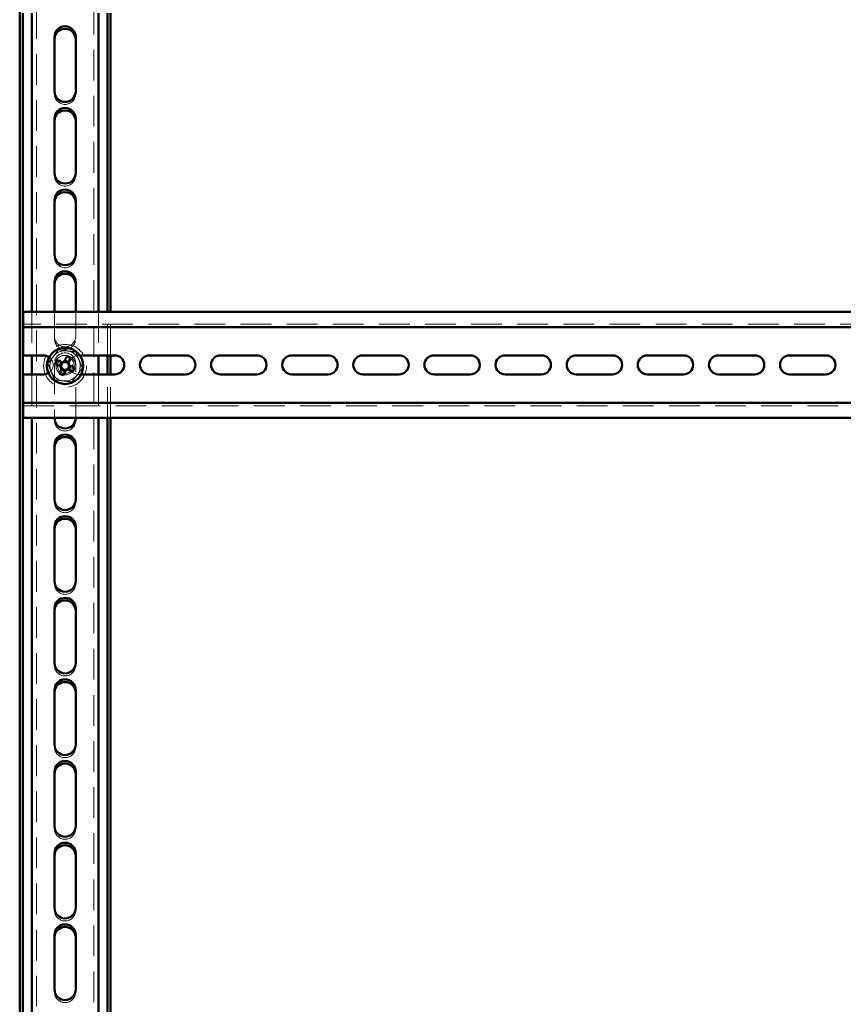
# Paper-space layout '2' of a CAD drawing. Units: millimetres. Extents: x 19 to 415, y -20 to 290.
# Drawn here: x 303 to 337, y 160 to 201 of the extents above; entities that cross this region are included whole.
import ezdxf

# ---------------------------------------------------------------- set-up
doc = ezdxf.new("R2010")
doc.units = ezdxf.units.MM
doc.linetypes.add('HIDDEN', pattern=[1.905, 1.27, -0.635])

psp = doc.layouts.new('2')

# ---------------------------------------------------------------- linework, layer by layer
at = {"color": 7, "linetype": 'HIDDEN', "lineweight": 18}
for p, q in [((303.823, 133.268), (303.823, 241.393)), ((306.198, 241.393), (306.198, 133.268)), ((304.573, 197.662), (304.573, 197.768)), ((305.448, 197.768), (305.448, 197.662)), ((304.573, 194.287), (304.573, 194.393)), ((305.448, 194.393), (305.448, 194.287)), ((304.573, 190.912), (304.573, 191.018)), ((305.448, 191.018), (305.448, 190.912)), ((303.635, 188.647), (303.635, 186.853)), ((304.573, 188.647), (304.573, 187.643)), ((305.448, 187.643), (305.448, 188.647)), ((306.385, 188.647), (306.385, 186.853)), ((306.76, 186.853), (306.76, 188.647)), ((306.885, 186.853), (306.885, 188.647)), ((353.535, 188.147), (303.285, 188.147)), ((304.573, 187.537), (304.573, 187.643)), ((305.448, 187.643), (305.448, 187.537)), ((305.622, 186.853), (305.56, 186.853)), ((304.573, 186.518), (304.573, 184.272)), ((305.448, 184.272), (305.448, 186.518)), ((303.635, 186.066), (303.635, 184.272)), ((305.56, 186.066), (305.672, 186.066)), ((306.385, 186.066), (306.385, 184.272)), ((306.76, 184.272), (306.76, 186.066)), ((306.885, 184.272), (306.885, 186.066)), ((303.285, 184.772), (353.535, 184.772)), ((304.573, 184.162), (304.573, 184.268)), ((305.448, 184.268), (305.448, 184.162)), ((304.573, 180.787), (304.573, 180.893)), ((305.448, 180.893), (305.448, 180.787)), ((304.573, 177.412), (304.573, 177.518)), ((305.448, 177.518), (305.448, 177.412)), ((304.573, 174.037), (304.573, 174.143)), ((305.448, 174.143), (305.448, 174.037)), ((304.573, 170.662), (304.573, 170.768)), ((305.448, 170.768), (305.448, 170.662)), ((304.573, 167.287), (304.573, 167.393)), ((305.448, 167.393), (305.448, 167.287)), ((304.573, 163.912), (304.573, 164.018)), ((305.448, 164.018), (305.448, 163.912)), ((304.573, 160.537), (304.573, 160.643)), ((305.448, 160.643), (305.448, 160.537))]:
    psp.add_line(p, q, dxfattribs=at)
at = {"color": 7, "linetype": 'Continuous', "lineweight": 50}
for p, q in [((303.135, 201.109), (303.135, 138.499)), ((303.26, 201), (303.26, 138.357)), ((303.635, 201), (303.635, 188.647)), ((306.385, 201), (306.385, 188.647)), ((306.76, 188.647), (306.76, 201)), ((306.885, 188.647), (306.885, 201)), ((304.573, 200.018), (304.573, 197.768)), ((305.448, 197.768), (305.448, 200.018)), ((304.573, 196.643), (304.573, 194.393)), ((305.448, 194.393), (305.448, 196.643)), ((304.573, 193.268), (304.573, 191.018)), ((305.448, 191.018), (305.448, 193.268)), ((304.573, 189.893), (304.573, 188.647)), ((305.448, 188.647), (305.448, 189.893)), ((345.919, 188.647), (303.285, 188.647)), ((303.285, 188.647), (303.285, 188.272)), ((303.285, 188.022), (303.285, 188.272)), ((345.919, 188.022), (303.285, 188.022)), ((303.285, 188.022), (303.285, 187.897)), ((303.285, 186.853), (303.285, 187.897)), ((304.123, 186.853), (303.285, 186.853)), ((303.635, 186.853), (303.635, 186.066)), ((307.06, 186.853), (305.622, 186.853)), ((306.385, 186.853), (306.385, 186.066)), ((306.76, 186.066), (306.76, 186.853)), ((306.885, 186.066), (306.885, 186.853)), ((309.998, 186.853), (308.498, 186.853)), ((312.935, 186.853), (311.435, 186.853)), ((315.873, 186.853), (314.373, 186.853)), ((318.81, 186.853), (317.31, 186.853)), ((321.748, 186.853), (320.248, 186.853)), ((324.685, 186.853), (323.185, 186.853)), ((327.623, 186.853), (326.123, 186.853)), ((330.56, 186.853), (329.06, 186.853)), ((333.498, 186.853), (331.998, 186.853)), ((336.435, 186.853), (334.935, 186.853)), ((304.619, 186.484), (304.822, 186.4)), ((304.89, 186.564), (304.687, 186.648)), ((304.857, 186.578), (304.789, 186.414)), ((305.076, 186.809), (304.992, 186.607)), ((305.17, 186.572), (305.006, 186.64)), ((305.156, 186.539), (305.24, 186.741)), ((305.164, 186.259), (305.232, 186.423)), ((305.402, 186.352), (305.199, 186.436)), ((303.285, 186.066), (304.123, 186.066)), ((303.285, 185.022), (303.285, 186.066)), ((304.864, 186.298), (304.78, 186.095)), ((304.851, 186.265), (305.015, 186.197)), ((304.944, 186.027), (305.028, 186.23)), ((305.131, 186.272), (305.334, 186.188)), ((305.672, 186.066), (307.06, 186.066)), ((308.498, 186.066), (309.998, 186.066)), ((311.435, 186.066), (312.935, 186.066)), ((314.373, 186.066), (315.873, 186.066)), ((317.31, 186.066), (318.81, 186.066)), ((320.248, 186.066), (321.748, 186.066)), ((323.185, 186.066), (324.685, 186.066)), ((326.123, 186.066), (327.623, 186.066)), ((329.06, 186.066), (330.56, 186.066)), ((331.998, 186.066), (333.498, 186.066)), ((334.935, 186.066), (336.435, 186.066)), ((303.285, 185.022), (303.285, 184.897)), ((303.285, 184.647), (303.285, 184.897)), ((303.285, 184.897), (345.919, 184.897)), ((303.285, 184.647), (303.285, 184.272)), ((303.285, 184.272), (345.919, 184.272)), ((303.635, 184.272), (303.635, 138.357)), ((304.573, 184.272), (304.573, 184.268)), ((305.448, 184.268), (305.448, 184.272)), ((306.385, 184.272), (306.385, 133.268)), ((306.76, 132.038), (306.76, 184.272)), ((306.885, 132.038), (306.885, 184.272)), ((304.573, 183.143), (304.573, 180.893)), ((305.448, 180.893), (305.448, 183.143)), ((304.573, 179.768), (304.573, 177.518)), ((305.448, 177.518), (305.448, 179.768)), ((304.573, 176.393), (304.573, 174.143)), ((305.448, 174.143), (305.448, 176.393)), ((304.573, 173.018), (304.573, 170.768)), ((305.448, 170.768), (305.448, 173.018)), ((304.573, 169.643), (304.573, 167.393)), ((305.448, 167.393), (305.448, 169.643)), ((304.573, 166.268), (304.573, 164.018)), ((305.448, 164.018), (305.448, 166.268)), ((304.573, 162.893), (304.573, 160.643)), ((305.448, 160.643), (305.448, 162.893))]:
    psp.add_line(p, q, dxfattribs=at)
at = {"color": 7, "linetype": 'HIDDEN', "lineweight": 18}
for radius in [0.888, 0.375, 0.312]:
    psp.add_circle((305.01, 186.418), radius, dxfattribs=at)
at = {"color": 7, "linetype": 'Continuous', "lineweight": 50}
psp.add_circle((305.01, 186.418), 0.75, dxfattribs=at)
for centre, radius, start, end in [((305.01, 200.018), 0.438, 0, 180), ((305.01, 199.912), 0.438, 360, 180), ((305.01, 197.768), 0.438, 180, 0), ((305.01, 196.643), 0.438, 0, 180), ((305.01, 196.537), 0.438, 360, 180), ((305.01, 194.393), 0.438, 180, 0), ((305.01, 193.268), 0.438, 0, 180), ((305.01, 193.162), 0.438, 0, 180), ((305.01, 191.018), 0.438, 180, 0), ((305.01, 189.893), 0.438, 0, 180), ((305.01, 189.787), 0.438, 0, 180), ((304.123, 186.459), 0.394, 54.2585, 90), ((307.06, 186.459), 0.394, 270, 90), ((308.498, 186.459), 0.394, 90, 270), ((309.998, 186.459), 0.394, 270, 90), ((311.435, 186.459), 0.394, 90, 270), ((312.935, 186.459), 0.394, 270, 90), ((314.373, 186.459), 0.394, 90, 270), ((315.873, 186.459), 0.394, 270, 90), ((317.31, 186.459), 0.394, 90, 270), ((318.81, 186.459), 0.394, 270, 90), ((320.248, 186.459), 0.394, 90, 270), ((321.748, 186.459), 0.394, 270, 90), ((323.185, 186.459), 0.394, 90, 270), ((324.685, 186.459), 0.394, 270, 90), ((326.123, 186.459), 0.394, 90, 270), ((327.623, 186.459), 0.394, 270, 90), ((329.06, 186.459), 0.394, 90, 270), ((330.56, 186.459), 0.394, 270, 90), ((331.998, 186.459), 0.394, 90, 270), ((333.498, 186.459), 0.394, 270, 90), ((334.935, 186.459), 0.394, 90, 270), ((336.435, 186.459), 0.394, 270, 90), ((307.209, 185.507), 2.768, 155.6614, 159.3363), ((305.01, 186.418), 0.16, 123.8246, 191.1731), ((305.01, 186.418), 0.189, 95.4578, 129.54), ((305.01, 186.418), 0.16, 101.1731, 123.8246), ((305.01, 186.418), 0.16, 33.8246, 101.1731), ((304.1, 184.22), 2.768, 65.6614, 69.3363), ((305.01, 186.418), 0.16, 303.8246, 11.1731), ((305.01, 186.418), 0.16, 11.1731, 33.8246), ((305.01, 186.418), 0.189, 5.4578, 39.54), ((304.123, 186.459), 0.394, 270, 300.4534), ((305.921, 188.617), 2.768, 245.6614, 249.3363), ((305.01, 186.418), 0.189, 185.4578, 219.54), ((305.01, 186.418), 0.16, 191.1731, 213.8246), ((305.01, 186.418), 0.16, 213.8246, 281.1731), ((305.01, 186.418), 0.189, 275.4578, 309.54), ((305.01, 186.418), 0.16, 281.1731, 303.8246), ((302.812, 187.329), 2.768, 335.6614, 339.3363), ((305.01, 184.268), 0.438, 180, 0), ((305.01, 183.143), 0.438, 0, 180), ((305.01, 183.037), 0.438, 0, 180), ((305.01, 180.893), 0.438, 180, 0), ((305.01, 179.768), 0.438, 0, 180), ((305.01, 179.662), 0.438, 0, 180), ((305.01, 177.518), 0.438, 180, 0), ((305.01, 176.393), 0.438, 0, 180), ((305.01, 176.287), 0.438, 0, 180), ((305.01, 174.143), 0.438, 180, 0), ((305.01, 173.018), 0.438, 0, 180), ((305.01, 172.912), 0.438, 0, 180), ((305.01, 170.768), 0.438, 180, 0), ((305.01, 169.643), 0.438, 0, 180), ((305.01, 169.537), 0.438, 0, 180), ((305.01, 167.393), 0.438, 180, 0), ((305.01, 166.268), 0.438, 0, 180), ((305.01, 166.162), 0.438, 0, 180), ((305.01, 164.018), 0.438, 180, 0), ((305.01, 162.893), 0.438, 0, 180), ((305.01, 162.787), 0.438, 0, 180), ((305.01, 160.643), 0.438, 180, 0)]:
    psp.add_arc(centre, radius, start, end, dxfattribs=at)
at = {"color": 7, "linetype": 'HIDDEN', "lineweight": 18}
for centre, radius, start, end in [((305.01, 197.662), 0.438, 180, 360), ((305.01, 194.287), 0.438, 180, 360), ((305.01, 190.912), 0.438, 180, 0), ((305.01, 187.643), 0.438, 180, 0), ((305.01, 187.537), 0.438, 180, 0), ((305.01, 186.418), 0.625, 82.5227, 142.5227), ((305.01, 186.518), 0.438, 0, 180), ((305.01, 186.412), 0.438, 0, 180), ((305.01, 186.418), 0.625, 22.5227, 82.5227), ((305.56, 186.459), 0.394, 90, 270), ((304.123, 186.459), 0.394, 300.4534, 54.2585), ((305.01, 186.418), 0.625, 142.5227, 202.5227), ((305.01, 186.418), 0.375, 157.4989, 202.5227), ((305.01, 186.418), 0.625, 322.5227, 22.5227), ((305.01, 186.418), 0.625, 202.5227, 262.5227), ((305.01, 186.418), 0.375, 202.5227, 247.4989), ((305.01, 186.418), 0.625, 262.5227, 322.5227), ((305.01, 184.162), 0.438, 180, 0), ((305.01, 180.787), 0.438, 180, 0), ((305.01, 177.412), 0.438, 180, 0), ((305.01, 174.037), 0.438, 180, 0), ((305.01, 170.662), 0.438, 180, 0), ((305.01, 167.287), 0.438, 180, 0), ((305.01, 163.912), 0.438, 180, 0), ((305.01, 160.537), 0.438, 180, 360)]:
    psp.add_arc(centre, radius, start, end, dxfattribs=at)
for points, knots in [([(304.295, 186.512), (304.331, 186.559), (304.402, 186.652), (304.512, 186.796), (304.623, 186.94), (304.697, 187.037), (304.734, 187.085)], [0, 0, 0, 0, 0.246127, 0.492132, 0.745998, 1, 1, 1, 1]), ([(304.734, 187.085), (304.734, 187.085), (304.733, 187.086), (304.73, 187.094), (304.726, 187.104), (304.722, 187.114), (304.72, 187.119), (304.72, 187.119)], [0, 0, 0, 0, 0.236184, 0.471397, 0.732465, 0.992086, 1, 1, 1, 1]), ([(304.734, 187.085), (304.792, 187.077), (304.909, 187.062), (305.088, 187.038), (305.269, 187.015), (305.389, 186.999), (305.45, 186.991)], [0, 0, 0, 0, 0.246127, 0.492132, 0.745998, 1, 1, 1, 1]), ([(305.45, 186.991), (305.45, 186.991), (305.451, 186.992), (305.455, 186.999), (305.462, 187.008), (305.468, 187.016), (305.472, 187.02), (305.472, 187.02)], [0, 0, 0, 0, 0.236184, 0.471397, 0.732465, 0.992086, 1, 1, 1, 1]), ([(305.45, 186.991), (305.472, 186.937), (305.517, 186.828), (305.586, 186.661), (305.656, 186.493), (305.703, 186.38), (305.726, 186.324)], [0, 0, 0, 0, 0.246127, 0.492132, 0.745998, 1, 1, 1, 1]), ([(304.259, 186.517), (304.259, 186.517), (304.264, 186.516), (304.274, 186.515), (304.285, 186.513), (304.293, 186.512), (304.294, 186.512), (304.295, 186.512)], [0, 0, 0, 0, 0.007914, 0.267535, 0.528603, 0.763816, 1, 1, 1, 1]), ([(304.571, 185.846), (304.549, 185.9), (304.504, 186.009), (304.435, 186.175), (304.365, 186.344), (304.318, 186.456), (304.295, 186.512)], [0, 0, 0, 0, 0.246127, 0.492132, 0.745998, 1, 1, 1, 1]), ([(305.726, 186.324), (305.69, 186.278), (305.619, 186.184), (305.509, 186.041), (305.398, 185.896), (305.324, 185.8), (305.287, 185.752)], [0, 0, 0, 0, 0.246127, 0.492132, 0.745998, 1, 1, 1, 1]), ([(305.726, 186.324), (305.727, 186.324), (305.728, 186.324), (305.736, 186.323), (305.747, 186.322), (305.757, 186.32), (305.762, 186.32), (305.762, 186.32)], [0, 0, 0, 0, 0.236184, 0.471397, 0.732465, 0.992086, 1, 1, 1, 1]), ([(304.549, 185.817), (304.549, 185.817), (304.552, 185.821), (304.558, 185.829), (304.565, 185.838), (304.57, 185.844), (304.571, 185.845), (304.571, 185.846)], [0, 0, 0, 0, 0.007914, 0.267535, 0.528603, 0.763816, 1, 1, 1, 1]), ([(305.287, 185.752), (305.229, 185.759), (305.112, 185.775), (304.933, 185.798), (304.752, 185.822), (304.632, 185.838), (304.571, 185.846)], [0, 0, 0, 0, 0.246127, 0.492132, 0.745998, 1, 1, 1, 1]), ([(305.301, 185.718), (305.301, 185.718), (305.299, 185.723), (305.295, 185.732), (305.291, 185.743), (305.287, 185.75), (305.287, 185.751), (305.287, 185.752)], [0, 0, 0, 0, 0.007914, 0.267535, 0.528603, 0.763816, 1, 1, 1, 1])]:
    psp.add_open_spline(points, degree=3, knots=knots, dxfattribs=at)
at = {"color": 7, "linetype": 'Continuous', "lineweight": 50}
for points, knots in [([(304.921, 186.551), (304.921, 186.552), (304.911, 186.555), (304.901, 186.56), (304.891, 186.564), (304.89, 186.564)], [0, 0, 0, 0, 0.0582091, 0.8872294, 1, 1, 1, 1]), ([(304.992, 186.607), (304.992, 186.606), (304.988, 186.596), (304.984, 186.586), (304.98, 186.576), (304.979, 186.575)], [0, 0, 0, 0, 0.112771, 0.941791, 1, 1, 1, 1]), ([(305.143, 186.507), (305.144, 186.508), (305.148, 186.518), (305.152, 186.528), (305.156, 186.538), (305.156, 186.539)], [0, 0, 0, 0, 0.0582091, 0.8872294, 1, 1, 1, 1]), ([(305.199, 186.436), (305.198, 186.437), (305.188, 186.441), (305.178, 186.445), (305.168, 186.449), (305.167, 186.449)], [0, 0, 0, 0, 0.112771, 0.941791, 1, 1, 1, 1]), ([(304.822, 186.4), (304.823, 186.4), (304.833, 186.396), (304.843, 186.391), (304.853, 186.388), (304.853, 186.387)], [0, 0, 0, 0, 0.1127706, 0.9417909, 1, 1, 1, 1]), ([(304.877, 186.329), (304.877, 186.329), (304.873, 186.319), (304.869, 186.309), (304.865, 186.299), (304.864, 186.298)], [0, 0, 0, 0, 0.058209, 0.887229, 1, 1, 1, 1]), ([(305.028, 186.23), (305.029, 186.231), (305.033, 186.241), (305.037, 186.251), (305.041, 186.261), (305.041, 186.261)], [0, 0, 0, 0, 0.112771, 0.941791, 1, 1, 1, 1]), ([(305.1, 186.285), (305.1, 186.285), (305.11, 186.281), (305.12, 186.277), (305.13, 186.273), (305.131, 186.272)], [0, 0, 0, 0, 0.0582091, 0.8872294, 1, 1, 1, 1])]:
    psp.add_open_spline(points, degree=3, knots=knots, dxfattribs=at)

doc.saveas('drawing.dxf')
